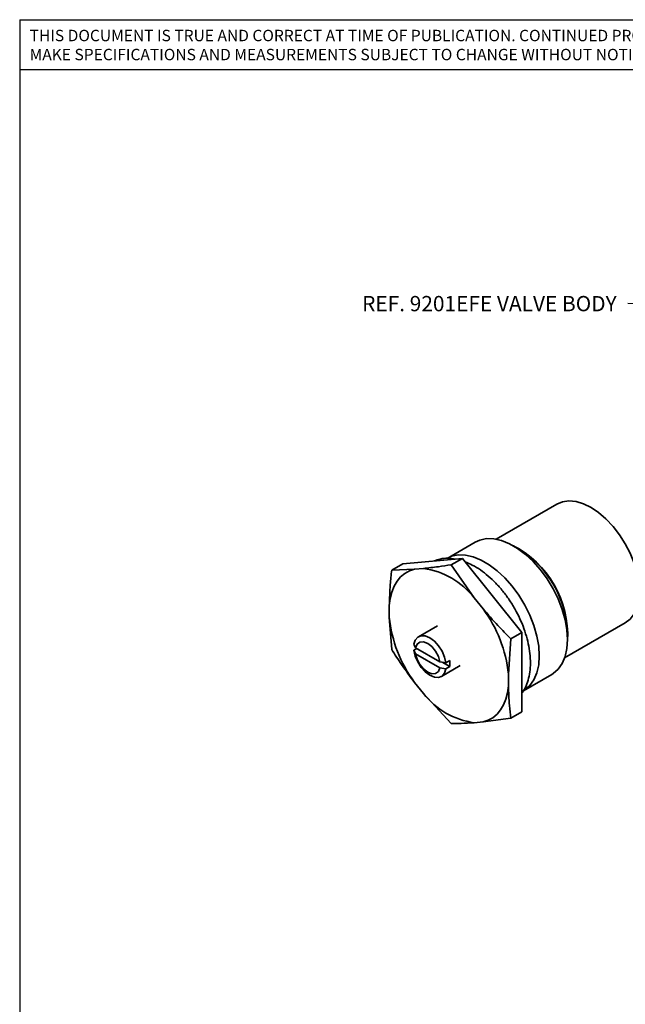
# Model space of a CAD drawing. Extents: x 0.3 to 20.9, y -0.2 to 15.6.
# Drawn here: x 0.3 to 5.2, y 7.6 to 15.6 of the extents above; entities that cross this region are included whole.
import ezdxf
from ezdxf.enums import TextEntityAlignment as Align

# ---------------------------------------------------------------- set-up
doc = ezdxf.new("R2010")
doc.units = 0
doc.header["$MEASUREMENT"] = 0
doc.layers.get('0').update_dxf_attribs({"color": 1, "linetype": 'CONTINUOUS'})
doc.layers.add('zBORDER', color=8, linetype='CONTINUOUS')
doc.styles.add('ARIAL', font='ARIAL.TTF')
doc.styles.get("Standard").update_dxf_attribs({"font": 'simplex.shx'})
doc.dimstyles.get("Standard").update_dxf_attribs({"dimtxt": 0.18, "dimasz": 0.18, "dimexe": 0.18, "dimexo": 0.0625, "dimgap": 0.09, "dimtad": 0, "dimtih": 1, "dimtoh": 1, "dimdec": 4, "dimzin": 0, "dimdsep": 46, "dimtxsty": 'Standard', "dimcen": 0.09, "dimadec": 0, "dimazin": 0, "dimtfac": 1, "dimtdec": 4, "dimtofl": 0, "dimtmove": 0, "dimatfit": 3, "dimfxl": 0, "dimtolj": 1, "dimtzin": 0, "dimarcsym": 0})

# ---------------------------------------------------------------- blocks, each defined once
blk = doc.blocks.new('A SIZE_INST')
at = {"layer": 'zBORDER'}
for q in [(0.2638, 0.1725), (10.4563, 7.7875)]:
    blk.add_line((0.2638, 7.7875), q, dxfattribs=at)
at = {"layer": 'zBORDER', "lineweight": 35}
blk.add_line((0.2638, 7.586), (3.7438, 7.5867), dxfattribs=at)
at = {"layer": 'zBORDER', "color": 4, "insert": (0.3038, 7.7467), "char_height": 0.046, "attachment_point": 1, "style": 'ARIAL'}
blk.add_mtext('THIS DOCUMENT IS TRUE AND CORRECT AT TIME OF PUBLICATION. CONTINUED PRODUCT IMPROVEMENTS\\PMAKE SPECIFICATIONS AND MEASUREMENTS SUBJECT TO CHANGE WITHOUT NOTICE.', dxfattribs=at)
at = {"layer": 'zBORDER', "color": 4, "style": 'ARIAL'}
for tag, height, p in [('#1', 0.045, (6.4193, 0.5197)), ('#2', 0.045, (6.8239, 0.5155)), ('REVNAME', 0.045, (7.0574, 0.5158)), ('PART#', 0.07, (10.1105, 0.4999)), ('MODEL(S)', 0.08, (8.4981, 0.4525)), ('NAME1', 0.045, (6.4588, 0.364)), ('NAME2', 0.045, (7.0567, 0.3632)), ('TITLE:', 0.08, (8.4959, 0.3278)), ('REV.', 0.07, (10.1282, 0.3073)), ('NAME3', 0.045, (6.4999, 0.2116)), ('1', 0.0504, (10.0824, 0.2116)), ('X', 0.0504, (10.3312, 0.2116))]:
    blk.add_attdef(tag, text='', height=height, dxfattribs=at).set_placement(p, align=Align.MIDDLE_CENTER)
at = {"layer": 'zBORDER', "color": 4, "style": 'ARIAL', "width": 0.9}
for tag, p in [('DATE2', (6.9573, 0.2116)), ('SC', (7.5641, 0.2116)), ('DWG.TYPE', (8.879, 0.2116))]:
    blk.add_attdef(tag, text='', height=0.045, dxfattribs=at).set_placement(p, align=Align.MIDDLE_CENTER)
at = {"layer": 'zBORDER', "color": 4, "style": 'ARIAL'}
blk.add_attdef('YR', (0.5148, 0.0298), '', height=0.1, dxfattribs=at)

msp = doc.modelspace()

# ---------------------------------------------------------------- linework, layer by layer
at = {"color": 7, "linetype": 'Continuous', "lineweight": 35}
for p, q in [((4.6466, 11.6465), (4.1516, 11.3607)), ((3.9816, 11.3368), (3.7513, 11.2038)), ((4.3433, 11.2772), (4.2938, 11.3058)), ((3.3904, 11.16), (3.8765, 11.2035)), ((3.7859, 11.1512), (3.8765, 11.2035)), ((3.8765, 11.2035), (4.3626, 10.5988)), ((3.2997, 11.1077), (3.3904, 11.16)), ((3.2997, 11.1077), (3.4872, 11.1149)), ((3.4872, 11.1149), (3.5591, 11.1213)), ((3.7859, 11.1512), (3.9733, 10.8822)), ((3.9733, 10.8822), (4.0452, 10.7927)), ((3.2801, 10.7243), (3.2801, 10.8202)), ((3.2997, 10.4595), (3.2801, 10.7243)), ((3.6724, 10.654), (3.5176, 10.5646)), ((4.7116, 10.3908), (5.2065, 10.6765)), ((4.272, 10.5464), (4.2523, 10.2589)), ((4.272, 10.5464), (4.3626, 10.5988)), ((4.3626, 10.5988), (4.3626, 9.9505)), ((4.7351, 10.5413), (4.7351, 10.5985)), ((3.4805, 10.5023), (3.4939, 10.4741)), ((3.5052, 10.4676), (3.4805, 10.4533)), ((3.4939, 10.4251), (3.4805, 10.4533)), ((3.4939, 10.4741), (3.6934, 10.3589)), ((3.6934, 10.3099), (3.4939, 10.4251)), ((3.6934, 10.3589), (3.7422, 10.3512)), ((3.7422, 10.3022), (3.6934, 10.3099)), ((3.7051, 10.2398), (3.8599, 10.3292)), ((3.7129, 10.3558), (3.774, 10.3205)), ((3.774, 10.3695), (3.7422, 10.3512)), ((3.774, 10.3205), (3.7422, 10.3022)), ((4.2523, 10.2589), (4.2523, 10.1631)), ((4.3755, 10.1225), (4.6058, 10.2555)), ((3.5591, 10.1011), (3.4872, 10.1905)), ((3.7859, 9.8548), (3.5591, 10.1011)), ((4.272, 9.8982), (4.0452, 9.8683)), ((4.272, 9.8982), (4.3626, 9.9505)), ((4.0452, 9.8683), (3.9733, 9.8619))]:
    msp.add_line(p, q, dxfattribs=at)
at = {"color": 7, "linetype": 'Continuous', "lineweight": 35, "flags": 128}
for points in [[(4.6466, 11.6465), (4.6938, 11.6658), (4.7468, 11.6727), (4.8042, 11.667), (4.8646, 11.6489), (4.9266, 11.6187), (4.9885, 11.5773), (5.0489, 11.5257), (5.1063, 11.4651), (5.1593, 11.397), (5.2066, 11.3232), (5.2469, 11.2453), (5.2794, 11.1654), (5.3032, 11.0854), (5.3177, 11.0072), (5.3225, 10.9329), (5.3177, 10.8642), (5.3032, 10.8028), (5.2794, 10.7502), (5.2469, 10.7078), (5.2066, 10.6765), (5.2065, 10.6765)], [(4.7351, 10.5413), (4.7302, 10.6201), (4.7155, 10.7029), (4.6914, 10.7877), (4.6584, 10.8727), (4.6173, 10.956), (4.5689, 11.0358), (4.5144, 11.1102), (4.455, 11.1775), (4.3919, 11.2364), (4.3267, 11.2854), (4.2607, 11.3235), (4.1955, 11.3498), (4.1324, 11.3637), (4.073, 11.365), (4.0185, 11.3535), (3.9816, 11.3368)], [(4.5048, 10.4083), (4.4998, 10.4872), (4.4852, 10.5699), (4.461, 10.6547), (4.4281, 10.7398), (4.3869, 10.8231), (4.3386, 10.9028), (4.2841, 10.9772), (4.2246, 11.0446), (4.1616, 11.1034), (4.0963, 11.1524), (4.0304, 11.1905), (3.9651, 11.2168), (3.9021, 11.2307), (3.8426, 11.232), (3.7881, 11.2206), (3.7513, 11.2038)], [(3.2801, 10.8202), (3.2875, 10.877), (3.3007, 10.9292), (3.3195, 10.9761), (3.3437, 11.0172), (3.3729, 11.0521), (3.4068, 11.0801), (3.4451, 11.1012), (3.4872, 11.1149)], [(3.4805, 10.5023), (3.4915, 10.537), (3.5121, 10.561), (3.5405, 10.5725), (3.5744, 10.5706), (3.6113, 10.5553), (3.6482, 10.528), (3.6822, 10.4907), (3.7106, 10.4464), (3.7311, 10.3986), (3.7422, 10.3512)], [(4.6058, 10.2555), (4.6173, 10.2626), (4.6584, 10.2984), (4.6914, 10.3454), (4.7155, 10.4024), (4.7302, 10.4682), (4.7351, 10.5413)], [(3.7422, 10.3022), (3.7311, 10.2675), (3.7106, 10.2434), (3.6822, 10.2319), (3.6482, 10.2339), (3.6113, 10.2491), (3.5744, 10.2765), (3.5405, 10.3137), (3.5121, 10.358), (3.4915, 10.4058), (3.4805, 10.4533)], [(3.4939, 10.4741), (3.5067, 10.5037), (3.5295, 10.5206), (3.5596, 10.5226), (3.5937, 10.5098), (3.6277, 10.4834), (3.6578, 10.4465), (3.6806, 10.4034), (3.6934, 10.3589)], [(3.6934, 10.3099), (3.6806, 10.2803), (3.6578, 10.2635), (3.6277, 10.2614), (3.5937, 10.2743), (3.5596, 10.3007), (3.5295, 10.3375), (3.5067, 10.3807), (3.4939, 10.4251)], [(4.3755, 10.1225), (4.3869, 10.1297), (4.4281, 10.1655), (4.461, 10.2124), (4.4852, 10.2694), (4.4998, 10.3352), (4.5048, 10.4083)], [(4.2523, 10.1631), (4.2449, 10.1062), (4.2317, 10.054), (4.2129, 10.0071), (4.1887, 9.966), (4.1595, 9.9312), (4.1256, 9.9031), (4.0873, 9.8821), (4.0452, 9.8683)]]:
    msp.add_lwpolyline(points, dxfattribs=at)
at = {"color": 7, "linetype": 'Continuous', "lineweight": 35}
for centre, radius, start, end in [((3.9161, 10.5782), 0.8202, 356.81566, 63.17896), ((3.8903, 10.5632), 0.8456, 2.38724, 57.60739), ((3.4718, 10.4917), 0.6356, 37.89996, 82.10542), ((3.1821, 10.1508), 1.0757, 5.76947, 36.64189), ((4.3503, 10.8325), 1.0757, 185.76947, 216.64189), ((3.5995, 10.345), 0.1762, 352.00989, 7.99011), ((4.0606, 10.4915), 0.6356, 217.89996, 262.10542)]:
    msp.add_arc(centre, radius, start, end, dxfattribs=at)
for points, knots in [([(3.8191, 11.1984), (3.7986, 11.2011), (3.7567, 11.2068), (3.6979, 11.2015), (3.6622, 11.1888), (3.6457, 11.1829)], [0, 0, 0, 0, 0.338545, 0.69353, 1, 1, 1, 1]), ([(4.3626, 10.1041), (4.3676, 10.1105), (4.3844, 10.1327), (4.4046, 10.1788), (4.4231, 10.2416), (4.4323, 10.3116), (4.4327, 10.387), (4.424, 10.4663), (4.4065, 10.5479), (4.3807, 10.6302), (4.3472, 10.7117), (4.3065, 10.7911), (4.2595, 10.8671), (4.2069, 10.9382), (4.1495, 11.0033), (4.0883, 11.0613), (4.0242, 11.1107), (3.9607, 11.1501), (3.9186, 11.1675), (3.8989, 11.1757)], [0, 0, 0, 0, 0.02382, 0.081757, 0.141264, 0.202163, 0.263912, 0.325969, 0.387957, 0.449796, 0.511499, 0.573118, 0.634722, 0.696375, 0.758141, 0.820096, 0.882313, 0.944836, 1, 1, 1, 1]), ([(3.2801, 10.8202), (3.2821, 10.8765), (3.2856, 10.9709), (3.2957, 11.0684), (3.2997, 11.1077)], [0, 0, 0, 0, 0.596769, 1, 1, 1, 1]), ([(3.5591, 11.1213), (3.5991, 11.1258), (3.6718, 11.1339), (3.7505, 11.1458), (3.7859, 11.1512)], [0, 0, 0, 0, 0.551331, 1, 1, 1, 1]), ([(4.0452, 10.7927), (4.0852, 10.7463), (4.1579, 10.6621), (4.2367, 10.5823), (4.272, 10.5464)], [0, 0, 0, 0, 0.551331, 1, 1, 1, 1]), ([(3.4872, 10.1905), (3.4509, 10.2391), (3.3849, 10.3272), (3.3261, 10.4185), (3.2997, 10.4595)], [0, 0, 0, 0, 0.551331, 1, 1, 1, 1]), ([(4.2523, 10.1631), (4.2544, 10.1091), (4.2579, 10.0188), (4.268, 9.9329), (4.272, 9.8982)], [0, 0, 0, 0, 0.596769, 1, 1, 1, 1]), ([(3.9733, 9.8619), (3.937, 9.8596), (3.8711, 9.8553), (3.8123, 9.8549), (3.7859, 9.8548)], [0, 0, 0, 0, 0.551331, 1, 1, 1, 1])]:
    msp.add_open_spline(points, degree=3, knots=knots, dxfattribs=at)

# ---------------------------------------------------------------- block references
at = {"xscale": 2.026207901885427, "yscale": 2.026207901885427, "zscale": 2.026207901885427}
msp.add_blockref('A SIZE_INST', (-0.2707, -0.177), dxfattribs=at)

# ---------------------------------------------------------------- texts
at = {"color": 4, "insert": (5.1363, 13.3464), "char_height": 0.125, "width": 2.541094, "attachment_point": 3, "style": 'ARIAL'}
msp.add_mtext('{REF. 9201EFE VALVE BODY}', dxfattribs=at)

# ---------------------------------------------------------------- leaders
at = {"annotation_type": 0, "has_hookline": 1, "hookline_direction": 1, "text_width": 2.3123}
msp.add_leader([(6.0091, 12.739), (5.4693, 13.2788), (5.2263, 13.2839)], dimstyle='Standard', override={"dimtxt": 0.125, "dimexe": 0.0625, "dimtad": 0, "dimdec": 3, "dimtxsty": 'ARIAL', "dimclrt": 4, "dimtdec": 3}, dxfattribs=at)

doc.saveas('drawing.dxf')
